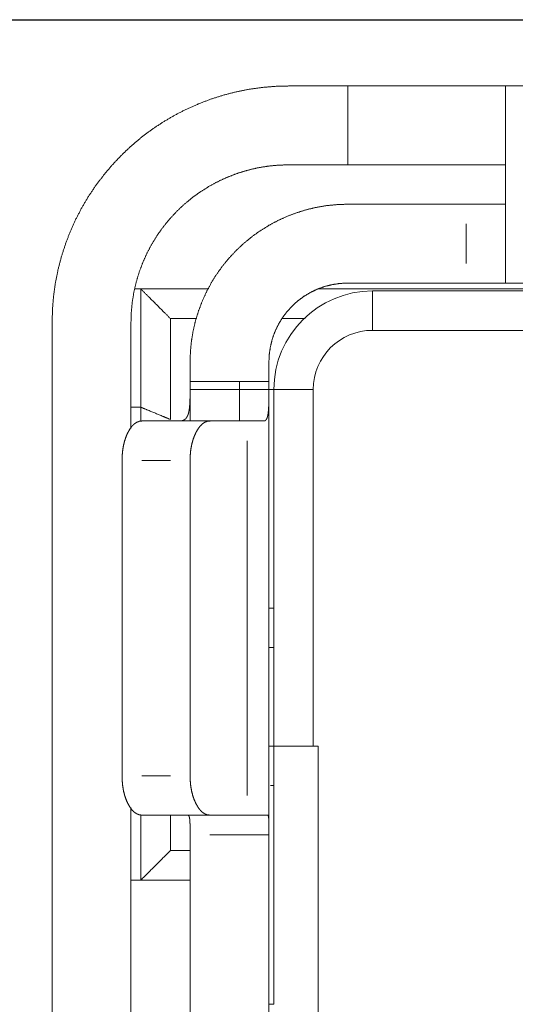
# Model space of a CAD drawing. Units: millimetres. Extents: x -1 to 8935, y -2 to 5606.
# Drawn here: x 8754 to 8757, y 5455 to 5460 of the extents above; entities that cross this region are included whole.
import ezdxf

# ---------------------------------------------------------------- set-up
doc = ezdxf.new("R2010")
doc.units = ezdxf.units.MM
doc.layers.add('1', color=1, linetype='Continuous')
doc.layers.add('svg2', color=7, linetype='Continuous')

msp = doc.modelspace()

# ---------------------------------------------------------------- linework, layer by layer
at = {"layer": '1', "color": 18, "linetype": 'Continuous', "lineweight": 13}
for p, q in [((8756.4016, 5458.6243), (8756.4016, 5458.8243)), ((8754.7516, 5458.4943), (8754.7212, 5458.4943)), ((8755.65, 5458.4943), (8757.2016, 5458.4943)), ((8755.9266, 5458.2843), (8755.9266, 5458.4843)), ((8755.9266, 5458.4843), (8759.2124, 5458.4843)), ((8754.7016, 5457.7863), (8754.7016, 5458.3243)), ((8755.5861, 5458.3443), (8755.4678, 5458.3443)), ((8755.4678, 5458.3443), (8755.5861, 5458.3443)), ((8755.9266, 5458.2843), (8763.4766, 5458.2843)), ((8755.0016, 5458.0243), (8755.0016, 5457.8243)), ((8755.2516, 5458.0243), (8755.2516, 5457.8243)), ((8755.0016, 5457.9843), (8755.4266, 5457.9843)), ((8755.4266, 5456.1743), (8755.4266, 5457.9843)), ((8755.4266, 5457.9843), (8755.6266, 5457.9843)), ((8755.6266, 5456.1743), (8755.6266, 5457.9843)), ((8754.7016, 5457.8943), (8754.7516, 5457.8943)), ((8754.7516, 5457.8243), (8754.7516, 5457.8943)), ((8755.2919, 5457.7243), (8755.2919, 5455.9243)), ((8754.7564, 5457.6243), (8754.9016, 5457.6243)), ((8755.4016, 5456.8743), (8755.4266, 5456.8743)), ((8755.4016, 5456.6743), (8755.4266, 5456.6743)), ((8755.4266, 5456.1743), (8755.4016, 5456.1743)), ((8755.6266, 5456.1743), (8755.4266, 5456.1743)), ((8755.4266, 5456.1743), (8755.4266, 5454.8643)), ((8755.6266, 5456.1743), (8755.6516, 5456.1743)), ((8755.6516, 5454.7444), (8755.6516, 5456.1743)), ((8754.9016, 5456.0243), (8754.7564, 5456.0243)), ((8755.4266, 5455.9743), (8755.4091, 5455.9743)), ((8754.7016, 5453.1243), (8754.7016, 5455.8622)), ((8754.7516, 5455.4943), (8754.7516, 5455.8266)), ((8754.9016, 5455.8243), (8754.9016, 5455.6443)), ((8755.4016, 5455.7243), (8755.1016, 5455.7243)), ((8754.7016, 5455.4943), (8754.7516, 5455.4943)), ((8755.4266, 5454.8643), (8755.4016, 5454.8643))]:
    msp.add_line(p, q, dxfattribs=at)
for radius in [0.5, 0.3]:
    msp.add_arc((8755.9266, 5457.9843), radius, 90, 180, dxfattribs=at)
for points, knots in [([(8755.5016, 5459.5243), (8755.4338, 5459.5224), (8755.3668, 5459.5168), (8755.3005, 5459.5075), (8755.2349, 5459.4945), (8755.17, 5459.4777), (8755.1058, 5459.4572), (8755.0424, 5459.4329), (8754.9805, 5459.4053), (8754.9208, 5459.3745), (8754.8631, 5459.3406), (8754.8075, 5459.3034), (8754.7539, 5459.2631), (8754.7025, 5459.2195), (8754.6531, 5459.1728), (8754.6065, 5459.1236), (8754.5631, 5459.0723), (8754.5228, 5459.0189), (8754.4856, 5458.9632), (8754.4516, 5458.9055), (8754.4207, 5458.8456), (8754.3929, 5458.7835), (8754.3687, 5458.7202), (8754.3482, 5458.6561), (8754.3314, 5458.5913), (8754.3184, 5458.5257), (8754.3091, 5458.4593), (8754.3035, 5458.3922), (8754.3016, 5458.3243)], [0, 0, 0.035964, 0.071656, 0.107189, 0.142675, 0.17823, 0.213967, 0.249997, 0.285929, 0.321599, 0.357121, 0.392608, 0.428173, 0.463932, 0.499997, 0.53593, 0.5716, 0.607121, 0.642607, 0.678173, 0.713932, 0.749996, 0.785963, 0.821656, 0.857189, 0.892675, 0.92823, 0.963967, 1, 1]), ([(8755.5016, 5459.5243), (8755.5766, 5459.5243), (8755.7266, 5459.5243), (8755.8016, 5459.5243)], [0, 0, 0.25, 0.75, 1, 1]), ([(8756.6016, 5459.5243), (8756.4016, 5459.5243), (8756.0016, 5459.5243), (8755.8016, 5459.5243)], [0, 0, 0.249999, 0.75, 1, 1]), ([(8755.8016, 5459.5243), (8755.8016, 5459.4243), (8755.8016, 5459.2243), (8755.8016, 5459.1243)], [0, 0, 0.25, 0.75, 1, 1]), ([(8756.6016, 5459.0243), (8756.6016, 5459.0734), (8756.6016, 5459.1217), (8756.6016, 5459.1691), (8756.6016, 5459.2156), (8756.6016, 5459.2601), (8756.6016, 5459.3019), (8756.6016, 5459.3412), (8756.6016, 5459.3778), (8756.6016, 5459.4109), (8756.6016, 5459.44), (8756.6016, 5459.4651), (8756.6016, 5459.4862), (8756.6016, 5459.5029), (8756.6016, 5459.5148), (8756.6016, 5459.5219), (8756.6016, 5459.5243)], [0, 0, 0.098309, 0.194865, 0.289652, 0.382678, 0.471553, 0.555244, 0.633759, 0.707107, 0.773186, 0.831337, 0.881566, 0.923874, 0.957179, 0.980967, 0.995238, 1, 1]), ([(8762.8016, 5459.5243), (8761.2516, 5459.5243), (8758.1516, 5459.5243), (8756.6016, 5459.5243)], [0, 0, 0.25, 0.75, 1, 1]), ([(8754.7016, 5458.3243), (8754.7033, 5458.3769), (8754.7084, 5458.4289), (8754.7168, 5458.4803), (8754.7287, 5458.531), (8754.7439, 5458.581), (8754.7625, 5458.6304), (8754.7842, 5458.6784), (8754.8087, 5458.7244), (8754.8362, 5458.7686), (8754.8665, 5458.8109), (8754.8998, 5458.8514), (8754.9359, 5458.89), (8754.9743, 5458.926), (8755.0146, 5458.9591), (8755.0568, 5458.9894), (8755.1011, 5459.0169), (8755.1473, 5459.0416), (8755.1955, 5459.0634), (8755.2447, 5459.082), (8755.2947, 5459.0972), (8755.3454, 5459.1091), (8755.3967, 5459.1175), (8755.4488, 5459.1226), (8755.5016, 5459.1243)], [0, 0, 0.041909, 0.083482, 0.124896, 0.166333, 0.207974, 0.249996, 0.29185, 0.33339, 0.374793, 0.41624, 0.457916, 0.499995, 0.54185, 0.58339, 0.624792, 0.666239, 0.707914, 0.749995, 0.791909, 0.833482, 0.874896, 0.916333, 0.957975, 1, 1]), ([(8755.8016, 5459.1243), (8755.7266, 5459.1243), (8755.5766, 5459.1243), (8755.5016, 5459.1243)], [0, 0, 0.25, 0.75, 1, 1]), ([(8756.6016, 5459.1243), (8756.4016, 5459.1243), (8756.0016, 5459.1243), (8755.8016, 5459.1243)], [0, 0, 0.249999, 0.75, 1, 1]), ([(8756.6016, 5459.0243), (8756.6016, 5458.9753), (8756.6016, 5458.9267), (8756.6016, 5458.8791), (8756.6016, 5458.8329), (8756.6016, 5458.7886), (8756.6016, 5458.7675), (8756.6016, 5458.7268), (8756.6016, 5458.6889), (8756.6016, 5458.6543), (8756.6016, 5458.6232), (8756.6016, 5458.5959), (8756.6016, 5458.5728), (8756.6016, 5458.5541), (8756.6016, 5458.5399), (8756.6016, 5458.5303), (8756.6016, 5458.5255), (8756.6016, 5458.5243)], [0, 0, 0.09802, 0.195089, 0.290282, 0.38268, 0.471394, 0.513483, 0.59498, 0.67075, 0.740058, 0.80224, 0.856695, 0.902898, 0.940407, 0.968862, 0.987982, 0.99759, 1, 1]), ([(8755.8016, 5458.9243), (8755.749, 5458.9226), (8755.697, 5458.9175), (8755.6456, 5458.9091), (8755.5949, 5458.8972), (8755.5449, 5458.882), (8755.4955, 5458.8634), (8755.4475, 5458.8417), (8755.4015, 5458.8172), (8755.3573, 5458.7897), (8755.315, 5458.7594), (8755.2745, 5458.7261), (8755.2359, 5458.69), (8755.1999, 5458.6516), (8755.1668, 5458.6113), (8755.1364, 5458.569), (8755.109, 5458.5248), (8755.0843, 5458.4786), (8755.0625, 5458.4304), (8755.0439, 5458.3812), (8755.0287, 5458.3312), (8755.0168, 5458.2805), (8755.0084, 5458.2291), (8755.0033, 5458.1771), (8755.0016, 5458.1243)], [0, 0, 0.041909, 0.083482, 0.124896, 0.166332, 0.207972, 0.249994, 0.29185, 0.333388, 0.374791, 0.41624, 0.457914, 0.499995, 0.541849, 0.583388, 0.624791, 0.66624, 0.707914, 0.749994, 0.791908, 0.833482, 0.874896, 0.916333, 0.957974, 1, 1]), ([(8755.8016, 5458.9243), (8755.9516, 5458.9243), (8756.2516, 5458.9243), (8756.4016, 5458.9243)], [0, 0, 0.25, 0.750001, 1, 1]), ([(8756.4016, 5458.9243), (8756.4285, 5458.9243), (8756.454, 5458.9243), (8756.4782, 5458.9243), (8756.5011, 5458.9243), (8756.5227, 5458.9243), (8756.543, 5458.9243), (8756.5609, 5458.9243), (8756.5756, 5458.9243), (8756.587, 5458.9243), (8756.5951, 5458.9243), (8756.6, 5458.9243), (8756.6016, 5458.9243)], [0, 0, 0.134291, 0.262004, 0.383144, 0.497706, 0.605694, 0.707109, 0.796602, 0.869827, 0.92678, 0.967459, 0.991866, 1, 1]), ([(8755.8016, 5458.5243), (8755.7624, 5458.5223), (8755.7236, 5458.5166), (8755.6855, 5458.5071), (8755.6485, 5458.4938), (8755.613, 5458.477), (8755.5794, 5458.4569), (8755.5479, 5458.4335), (8755.5188, 5458.4071), (8755.4924, 5458.378), (8755.469, 5458.3465), (8755.4488, 5458.3128), (8755.432, 5458.2774), (8755.4188, 5458.2404), (8755.4093, 5458.2023), (8755.4035, 5458.1635), (8755.4016, 5458.1243)], [0, 0, 0.0625, 0.125, 0.1875, 0.25, 0.3125, 0.375001, 0.437502, 0.499999, 0.562499, 0.625, 0.687502, 0.749999, 0.812499, 0.875, 0.937502, 1, 1]), ([(8756.4016, 5458.5243), (8756.2516, 5458.5243), (8755.9516, 5458.5243), (8755.8016, 5458.5243)], [0, 0, 0.249999, 0.75, 1, 1]), ([(8756.6016, 5458.5243), (8756.6, 5458.5243), (8756.5975, 5458.5243), (8756.591, 5458.5243), (8756.5813, 5458.5243), (8756.5682, 5458.5243), (8756.552, 5458.5243), (8756.533, 5458.5243), (8756.5122, 5458.5243), (8756.49, 5458.5243), (8756.4785, 5458.5243), (8756.4543, 5458.5243), (8756.4286, 5458.5243), (8756.4016, 5458.5243)], [0, 0, 0.008134, 0.020335, 0.05288, 0.101694, 0.166786, 0.248145, 0.343188, 0.447228, 0.558177, 0.615378, 0.736678, 0.864887, 1, 1]), ([(8762.8016, 5458.5243), (8761.2516, 5458.5243), (8758.1516, 5458.5243), (8756.6016, 5458.5243)], [0, 0, 0.25, 0.75, 1, 1]), ([(8754.7516, 5457.8943), (8754.7516, 5458.0443), (8754.7516, 5458.3443), (8754.7516, 5458.4943)], [0, 0, 0.25, 0.75, 1, 1]), ([(8754.9016, 5458.3443), (8754.8641, 5458.3818), (8754.7891, 5458.4568), (8754.7516, 5458.4943)], [0, 0, 0.249993, 0.749997, 1, 1]), ([(8754.7516, 5458.4943), (8754.754, 5458.4943), (8754.7611, 5458.4943), (8754.7671, 5458.4943), (8754.7813, 5458.4943), (8754.8001, 5458.4943), (8754.8106, 5458.4943), (8754.8356, 5458.4943), (8754.8648, 5458.4943), (8754.898, 5458.4943), (8754.9344, 5458.4943), (8754.9735, 5458.4943), (8754.9945, 5458.4943), (8755.0379, 5458.4943), (8755.0781, 5458.4943), (8755.0959, 5458.4943)], [0, 0, 0.006911, 0.027636, 0.04491, 0.086368, 0.140962, 0.171372, 0.244117, 0.328782, 0.425372, 0.530955, 0.644674, 0.705606, 0.831534, 0.948266, 1, 1]), ([(8754.3016, 5458.3243), (8754.3016, 5457.0243), (8754.3016, 5454.4243), (8754.3016, 5453.1243)], [0, 0, 0.25, 0.75, 1, 1]), ([(8754.9016, 5458.3443), (8754.9016, 5458.0882), (8754.9016, 5457.8322)], [0, 0, 0.500002, 1, 1]), ([(8754.9016, 5458.3443), (8754.9033, 5458.3443), (8754.9083, 5458.3443), (8754.9167, 5458.3443), (8754.9282, 5458.3443), (8754.9429, 5458.3443), (8754.9606, 5458.3443), (8754.9811, 5458.3443), (8755.0041, 5458.3443), (8755.033, 5458.3443)], [0, 0, 0.012919, 0.051354, 0.114816, 0.202818, 0.314692, 0.44917, 0.604867, 0.780392, 1, 1]), ([(8755.0016, 5458.1243), (8755.0016, 5458.0993), (8755.0016, 5458.0493), (8755.0016, 5458.0243)], [0, 0, 0.25001, 0.75001, 1, 1]), ([(8755.4016, 5458.0243), (8755.4016, 5458.0493), (8755.4016, 5458.0993), (8755.4016, 5458.1243)], [0, 0, 0.24999, 0.74999, 1, 1]), ([(8754.948, 5457.8243), (8754.949, 5457.8243), (8754.95, 5457.8243), (8754.951, 5457.8244), (8754.9519, 5457.8244), (8754.9538, 5457.8245), (8754.9557, 5457.8247), (8754.9566, 5457.8249), (8754.9575, 5457.825), (8754.9583, 5457.8252), (8754.9592, 5457.8253), (8754.9609, 5457.8257), (8754.9618, 5457.8259), (8754.9626, 5457.8261), (8754.9634, 5457.8264), (8754.9642, 5457.8266), (8754.9658, 5457.8272), (8754.9665, 5457.8275), (8754.9673, 5457.8278), (8754.9688, 5457.8284), (8754.9702, 5457.8291), (8754.9716, 5457.8299), (8754.9729, 5457.8307), (8754.9736, 5457.8312), (8754.9742, 5457.8316), (8754.9749, 5457.8321), (8754.9755, 5457.8326), (8754.9761, 5457.8331), (8754.9767, 5457.8336), (8754.9779, 5457.8346), (8754.9785, 5457.8352), (8754.9791, 5457.8358), (8754.9802, 5457.8369), (8754.9812, 5457.8382), (8754.9823, 5457.8395), (8754.9828, 5457.8401), (8754.9833, 5457.8408), (8754.9838, 5457.8415), (8754.9842, 5457.8422), (8754.9847, 5457.843), (8754.9852, 5457.8437), (8754.9856, 5457.8444), (8754.9861, 5457.8452), (8754.9865, 5457.846), (8754.9869, 5457.8468), (8754.9874, 5457.8476), (8754.9878, 5457.8484), (8754.9886, 5457.8501), (8754.989, 5457.851), (8754.9894, 5457.8519), (8754.9901, 5457.8537), (8754.9904, 5457.8546), (8754.9908, 5457.8555), (8754.9915, 5457.8575), (8754.9921, 5457.8594), (8754.9924, 5457.8605), (8754.9928, 5457.8615), (8754.9934, 5457.8636), (8754.9939, 5457.8657), (8754.9942, 5457.8668), (8754.9945, 5457.8679), (8754.995, 5457.8702), (8754.9952, 5457.8714), (8754.9955, 5457.8725), (8754.9959, 5457.8749), (8754.9964, 5457.8773), (8754.9968, 5457.8798), (8754.9976, 5457.8851), (8754.9983, 5457.8907), (8754.9989, 5457.8962), (8754.9994, 5457.9019), (8754.9999, 5457.9077), (8755.0002, 5457.9137), (8755.0006, 5457.9197), (8755.0008, 5457.9259), (8755.001, 5457.9321), (8755.0012, 5457.9385), (8755.0013, 5457.9451), (8755.0014, 5457.9517), (8755.0015, 5457.9584), (8755.0015, 5457.9653), (8755.0015, 5457.9723), (8755.0016, 5457.9793), (8755.0016, 5457.9866), (8755.0016, 5457.9938), (8755.0016, 5458.0013), (8755.0016, 5458.0051), (8755.0016, 5458.0127), (8755.0016, 5458.0166), (8755.0016, 5458.0243)], [0, 0, 0.004364, 0.008723, 0.013039, 0.017351, 0.025694, 0.033891, 0.037875, 0.041856, 0.045784, 0.049714, 0.057365, 0.061143, 0.064923, 0.068614, 0.072308, 0.079623, 0.083213, 0.086807, 0.09395, 0.100993, 0.108023, 0.114988, 0.118477, 0.121971, 0.125446, 0.128924, 0.132423, 0.135924, 0.14293, 0.146469, 0.150012, 0.157132, 0.164353, 0.171645, 0.175348, 0.179056, 0.182808, 0.186565, 0.190391, 0.194221, 0.198107, 0.201998, 0.205967, 0.209933, 0.213972, 0.218019, 0.226273, 0.230484, 0.234701, 0.243303, 0.247699, 0.252102, 0.261079, 0.270276, 0.274964, 0.279659, 0.289263, 0.299061, 0.30408, 0.309107, 0.31933, 0.324573, 0.329824, 0.3405, 0.351445, 0.362577, 0.38626, 0.410695, 0.435303, 0.460628, 0.486213, 0.512487, 0.53909, 0.566319, 0.59396, 0.622169, 0.650866, 0.680034, 0.709793, 0.739943, 0.770776, 0.8019, 0.833789, 0.865887, 0.898841, 0.915382, 0.948929, 0.965943, 1, 1]), ([(8755.0016, 5458.0243), (8755.1016, 5458.0243), (8755.3016, 5458.0243), (8755.4016, 5458.0243)], [0, 0, 0.250001, 0.749999, 1, 1]), ([(8755.4016, 5458.0243), (8755.4016, 5458.0203), (8755.4016, 5458.0164), (8755.4016, 5458.0124), (8755.4016, 5458.0085), (8755.4016, 5458.0047), (8755.4016, 5458.0028), (8755.4016, 5457.9989), (8755.4016, 5457.9952), (8755.4016, 5457.9933), (8755.4016, 5457.9895), (8755.4016, 5457.9858), (8755.4016, 5457.984), (8755.4016, 5457.9803), (8755.4016, 5457.9766), (8755.4016, 5457.973), (8755.4016, 5457.9694), (8755.4016, 5457.9676), (8755.4016, 5457.9641), (8755.4015, 5457.9623), (8755.4015, 5457.9588), (8755.4015, 5457.9571), (8755.4015, 5457.9536), (8755.4015, 5457.9502), (8755.4015, 5457.9468), (8755.4014, 5457.9434), (8755.4014, 5457.9401), (8755.4014, 5457.9368), (8755.4013, 5457.9335), (8755.4013, 5457.9303), (8755.4012, 5457.927), (8755.4012, 5457.9238), (8755.4011, 5457.9207), (8755.401, 5457.9175), (8755.4009, 5457.9144), (8755.4009, 5457.9114), (8755.4008, 5457.9083), (8755.4007, 5457.9053), (8755.4005, 5457.9023), (8755.4004, 5457.8993), (8755.4003, 5457.8964), (8755.4001, 5457.8935), (8755.4, 5457.8906), (8755.3998, 5457.8878), (8755.3996, 5457.8849), (8755.3994, 5457.8822), (8755.399, 5457.8771), (8755.3985, 5457.8721), (8755.398, 5457.8675), (8755.3975, 5457.863), (8755.3968, 5457.8589), (8755.3962, 5457.8549), (8755.3955, 5457.8512), (8755.3947, 5457.8477), (8755.3938, 5457.8445), (8755.3929, 5457.8415), (8755.3924, 5457.8401), (8755.392, 5457.8388), (8755.3909, 5457.8362), (8755.3898, 5457.834), (8755.3886, 5457.8319), (8755.388, 5457.831), (8755.3874, 5457.8301), (8755.3867, 5457.8294), (8755.386, 5457.8286), (8755.3846, 5457.8273), (8755.3839, 5457.8267), (8755.3831, 5457.8262), (8755.3815, 5457.8253), (8755.3798, 5457.8248), (8755.378, 5457.8244), (8755.3762, 5457.8243)], [0, 0, 0.018959, 0.037909, 0.056592, 0.075265, 0.093671, 0.102869, 0.121127, 0.139247, 0.148297, 0.166169, 0.183983, 0.192786, 0.210342, 0.22777, 0.24506, 0.262211, 0.270738, 0.287702, 0.29609, 0.312816, 0.321155, 0.337674, 0.354065, 0.370298, 0.386413, 0.40238, 0.418198, 0.433899, 0.449441, 0.464866, 0.480123, 0.495282, 0.510254, 0.525138, 0.539825, 0.554445, 0.568859, 0.583195, 0.597336, 0.611401, 0.625261, 0.639064, 0.652645, 0.66618, 0.679503, 0.704016, 0.727693, 0.750016, 0.771436, 0.791585, 0.810782, 0.828799, 0.845821, 0.861759, 0.876706, 0.883683, 0.890653, 0.903634, 0.915741, 0.926969, 0.932229, 0.93748, 0.942367, 0.947249, 0.956538, 0.960941, 0.965339, 0.97398, 0.982449, 0.991168, 1, 1]), ([(8755.4016, 5458.0243), (8755.4016, 5457.4493), (8755.4016, 5456.2993), (8755.4016, 5455.7243)], [0, 0, 0.25, 0.75, 1, 1]), ([(8754.7516, 5457.8943), (8754.7891, 5457.8788), (8754.8641, 5457.8477), (8754.9016, 5457.8322)], [0, 0, 0.250005, 0.750005, 1, 1]), ([(8754.6564, 5457.6243), (8754.6573, 5457.6511), (8754.6597, 5457.6767), (8754.6638, 5457.7009), (8754.6696, 5457.7238), (8754.677, 5457.7454), (8754.686, 5457.7657), (8754.6962, 5457.7836), (8754.7071, 5457.7983), (8754.7186, 5457.8096), (8754.7309, 5457.8178), (8754.7439, 5457.8227), (8754.7575, 5457.8243)], [0, 0, 0.110522, 0.216065, 0.317136, 0.414297, 0.508201, 0.599539, 0.684201, 0.759202, 0.825962, 0.886482, 0.943433, 1, 1]), ([(8755.1027, 5457.8243), (8755.0164, 5457.8243), (8754.8438, 5457.8243), (8754.7575, 5457.8243)], [0, 0, 0.249999, 0.749998, 1, 1]), ([(8755.1027, 5457.8243), (8755.0891, 5457.8227), (8755.0762, 5457.8178), (8755.0639, 5457.8096), (8755.0524, 5457.7983), (8755.0415, 5457.7836), (8755.0312, 5457.7657), (8755.0222, 5457.7456), (8755.0148, 5457.7241), (8755.009, 5457.7012), (8755.0049, 5457.677), (8755.0024, 5457.6513), (8755.0016, 5457.6243)], [0, 0, 0.056235, 0.113004, 0.173478, 0.240297, 0.315431, 0.400278, 0.49102, 0.584545, 0.681598, 0.782821, 0.888788, 1, 1]), ([(8755.2919, 5457.8243), (8755.2446, 5457.8243), (8755.15, 5457.8243), (8755.1027, 5457.8243)], [0, 0, 0.25, 0.75, 1, 1]), ([(8755.2919, 5457.8243), (8755.3051, 5457.8243), (8755.3298, 5457.8243), (8755.3508, 5457.8243), (8755.3683, 5457.8243), (8755.3762, 5457.8243)], [0, 0, 0.156701, 0.44896, 0.69896, 0.906701, 1, 1]), ([(8754.6564, 5456.0243), (8754.6564, 5456.4243), (8754.6564, 5457.2243), (8754.6564, 5457.6243)], [0, 0, 0.25, 0.75, 1, 1]), ([(8755.0016, 5457.6243), (8755.0016, 5457.2243), (8755.0016, 5456.4243), (8755.0016, 5456.0243)], [0, 0, 0.25, 0.75, 1, 1]), ([(8754.7575, 5455.8243), (8754.7439, 5455.8259), (8754.731, 5455.8308), (8754.7188, 5455.8389), (8754.7072, 5455.8503), (8754.6963, 5455.865), (8754.686, 5455.8829), (8754.677, 5455.903), (8754.6696, 5455.9245), (8754.6638, 5455.9474), (8754.6597, 5455.9716), (8754.6573, 5455.9973), (8754.6564, 5456.0243)], [0, 0, 0.056235, 0.113008, 0.173481, 0.240295, 0.315431, 0.400278, 0.491018, 0.584552, 0.681606, 0.782829, 0.888788, 1, 1]), ([(8755.0016, 5456.0243), (8755.0024, 5455.9974), (8755.0049, 5455.9719), (8755.009, 5455.9477), (8755.0148, 5455.9247), (8755.0222, 5455.9031), (8755.0312, 5455.8829), (8755.0414, 5455.865), (8755.0522, 5455.8503), (8755.0638, 5455.8389), (8755.0761, 5455.8308), (8755.089, 5455.8259), (8755.1027, 5455.8243)], [0, 0, 0.110514, 0.216057, 0.317131, 0.414299, 0.508195, 0.599543, 0.684206, 0.759208, 0.825962, 0.886482, 0.943437, 1, 1]), ([(8755.1027, 5455.8243), (8755.0164, 5455.8243), (8754.8438, 5455.8243), (8754.7575, 5455.8243)], [0, 0, 0.249999, 0.749998, 1, 1]), ([(8755.0016, 5455.7243), (8755.0016, 5455.7271), (8755.0016, 5455.7284), (8755.0016, 5455.7312), (8755.0016, 5455.7339), (8755.0016, 5455.7366), (8755.0016, 5455.7392), (8755.0016, 5455.7406), (8755.0016, 5455.7432), (8755.0016, 5455.7457), (8755.0016, 5455.747), (8755.0016, 5455.7496), (8755.0016, 5455.7508), (8755.0016, 5455.7533), (8755.0016, 5455.7558), (8755.0016, 5455.7582), (8755.0015, 5455.7606), (8755.0015, 5455.7618), (8755.0015, 5455.7642), (8755.0015, 5455.7654), (8755.0015, 5455.7677), (8755.0015, 5455.77), (8755.0014, 5455.7723), (8755.0014, 5455.7745), (8755.0013, 5455.7767), (8755.0013, 5455.7789), (8755.0012, 5455.7811), (8755.0011, 5455.7832), (8755.0011, 5455.7853), (8755.001, 5455.7863), (8755.001, 5455.7874), (8755.0009, 5455.7894), (8755.0008, 5455.7914), (8755.0006, 5455.7934), (8755.0006, 5455.7944), (8755.0005, 5455.7953), (8755.0002, 5455.7988), (8754.9999, 5455.8021), (8754.9995, 5455.8052), (8754.9991, 5455.808), (8754.9986, 5455.8106), (8754.9983, 5455.8118), (8754.998, 5455.813), (8754.9974, 5455.8151), (8754.9968, 5455.8171), (8754.9961, 5455.8187), (8754.9957, 5455.8195), (8754.9953, 5455.8202), (8754.9948, 5455.8208), (8754.9944, 5455.8215), (8754.9939, 5455.822), (8754.9935, 5455.8225), (8754.9924, 5455.8233), (8754.9914, 5455.8238), (8754.9901, 5455.8241), (8754.9895, 5455.8242), (8754.9889, 5455.8243)], [0, 0, 0.02648, 0.0397, 0.065904, 0.091811, 0.117461, 0.142835, 0.155502, 0.180381, 0.205142, 0.217335, 0.241602, 0.253696, 0.277528, 0.301182, 0.324481, 0.347543, 0.358945, 0.381593, 0.392837, 0.41509, 0.437046, 0.458766, 0.480152, 0.501341, 0.522175, 0.542835, 0.563121, 0.583252, 0.593122, 0.602993, 0.6226, 0.641778, 0.660866, 0.670197, 0.679528, 0.712902, 0.744665, 0.773921, 0.801408, 0.826613, 0.838303, 0.849976, 0.871269, 0.890716, 0.908379, 0.916345, 0.924299, 0.931562, 0.938815, 0.945409, 0.951996, 0.964418, 0.97611, 0.987987, 0.99399, 1, 1]), ([(8755.2919, 5455.8243), (8755.2446, 5455.8243), (8755.15, 5455.8243), (8755.1027, 5455.8243)], [0, 0, 0.25, 0.75, 1, 1]), ([(8755.2919, 5455.8243), (8755.3176, 5455.8243), (8755.34, 5455.8243), (8755.3591, 5455.8243), (8755.3747, 5455.8243), (8755.3807, 5455.8243), (8755.3911, 5455.8243), (8755.3953, 5455.8243)], [0, 0, 0.248191, 0.464958, 0.649302, 0.800314, 0.858853, 0.958701, 1, 1]), ([(8755.3953, 5455.8243), (8755.3955, 5455.8243), (8755.3957, 5455.8242), (8755.396, 5455.8242), (8755.3963, 5455.824), (8755.3966, 5455.8238), (8755.3968, 5455.8236), (8755.3969, 5455.8235), (8755.397, 5455.8233), (8755.3972, 5455.8231), (8755.3973, 5455.8229), (8755.3974, 5455.8227), (8755.3976, 5455.8225), (8755.3977, 5455.8222), (8755.3978, 5455.8219), (8755.398, 5455.8217), (8755.3981, 5455.8214), (8755.3982, 5455.821), (8755.3983, 5455.8207), (8755.3984, 5455.8204), (8755.3985, 5455.82), (8755.3986, 5455.8196), (8755.3987, 5455.8192), (8755.3988, 5455.8188), (8755.3989, 5455.8184), (8755.399, 5455.8179), (8755.3991, 5455.8175), (8755.3992, 5455.817), (8755.3993, 5455.8165), (8755.3994, 5455.816), (8755.3996, 5455.8149), (8755.3996, 5455.8143), (8755.3997, 5455.8138), (8755.3998, 5455.8132), (8755.3999, 5455.8126), (8755.3999, 5455.8119), (8755.4, 5455.8113), (8755.4002, 5455.81), (8755.4003, 5455.8086), (8755.4003, 5455.8078), (8755.4004, 5455.8071), (8755.4005, 5455.8064), (8755.4005, 5455.8056), (8755.4006, 5455.804), (8755.4007, 5455.8023), (8755.4008, 5455.8015), (8755.4008, 5455.8006), (8755.4009, 5455.7997), (8755.4009, 5455.7988), (8755.401, 5455.797), (8755.4011, 5455.7951), (8755.4012, 5455.7914), (8755.4013, 5455.7876), (8755.4014, 5455.7837), (8755.4014, 5455.7797), (8755.4015, 5455.7757), (8755.4015, 5455.7715), (8755.4015, 5455.7672), (8755.4016, 5455.7628), (8755.4016, 5455.7584), (8755.4016, 5455.7538), (8755.4016, 5455.7514), (8755.4016, 5455.7467), (8755.4016, 5455.7443), (8755.4016, 5455.7394), (8755.4016, 5455.737), (8755.4016, 5455.732), (8755.4016, 5455.7268), (8755.4016, 5455.7243)], [0, 0, 0.001671, 0.003344, 0.00671, 0.010168, 0.013929, 0.015951, 0.017979, 0.02021, 0.022451, 0.024895, 0.027351, 0.030068, 0.03278, 0.035745, 0.038728, 0.041978, 0.045244, 0.04876, 0.052293, 0.056108, 0.05994, 0.064056, 0.06817, 0.072591, 0.077031, 0.081742, 0.086471, 0.091493, 0.096533, 0.107204, 0.112836, 0.118487, 0.124456, 0.130423, 0.13667, 0.142937, 0.15613, 0.169903, 0.177131, 0.184359, 0.191868, 0.199376, 0.215121, 0.231388, 0.239886, 0.248404, 0.257165, 0.265924, 0.284235, 0.303031, 0.339047, 0.376603, 0.414623, 0.454043, 0.494071, 0.53536, 0.577422, 0.62052, 0.664656, 0.709586, 0.732661, 0.779137, 0.802518, 0.850744, 0.875019, 0.924446, 0.974788, 1, 1]), ([(8755.0016, 5455.7243), (8755.0016, 5455.4743), (8755.0016, 5454.9743), (8755.0016, 5454.7243)], [0, 0, 0.249998, 0.749999, 1, 1]), ([(8755.4016, 5455.7243), (8755.4016, 5455.4743), (8755.4016, 5454.9743), (8755.4016, 5454.7243)], [0, 0, 0.249998, 0.749999, 1, 1]), ([(8754.7516, 5455.4943), (8754.8266, 5455.5693), (8754.9016, 5455.6443)], [0, 0, 0.499997, 1, 1]), ([(8755.001, 5455.6443), (8754.9721, 5455.6443), (8754.9478, 5455.6443), (8754.9282, 5455.6443), (8754.9225, 5455.6443), (8754.9125, 5455.6443), (8754.9058, 5455.6443), (8754.9024, 5455.6443), (8754.9016, 5455.6443)], [0, 0, 0.2902, 0.5355, 0.731948, 0.790096, 0.890192, 0.957522, 0.991463, 1, 1]), ([(8755.0005, 5455.4943), (8754.947, 5455.4943), (8754.9225, 5455.4943), (8754.8815, 5455.4943), (8754.8505, 5455.4943), (8754.8234, 5455.4943), (8754.8002, 5455.4943), (8754.7813, 5455.4943), (8754.773, 5455.4943), (8754.7611, 5455.4943), (8754.7575, 5455.4943), (8754.7528, 5455.4943), (8754.7516, 5455.4943)], [0, 0, 0.214868, 0.313237, 0.477979, 0.602766, 0.711633, 0.804587, 0.880532, 0.913985, 0.961772, 0.976106, 0.99522, 1, 1])]:
    msp.add_open_spline(points, degree=1, knots=knots, dxfattribs=at)
at = {"layer": 'svg2'}
msp.add_lwpolyline([(8765.6451, 5452.4607), (8753.6451, 5452.4607), (8753.6451, 5459.8607), (8765.6451, 5459.8607), (8765.6451, 5452.4607)], dxfattribs=at)

doc.saveas('drawing.dxf')
